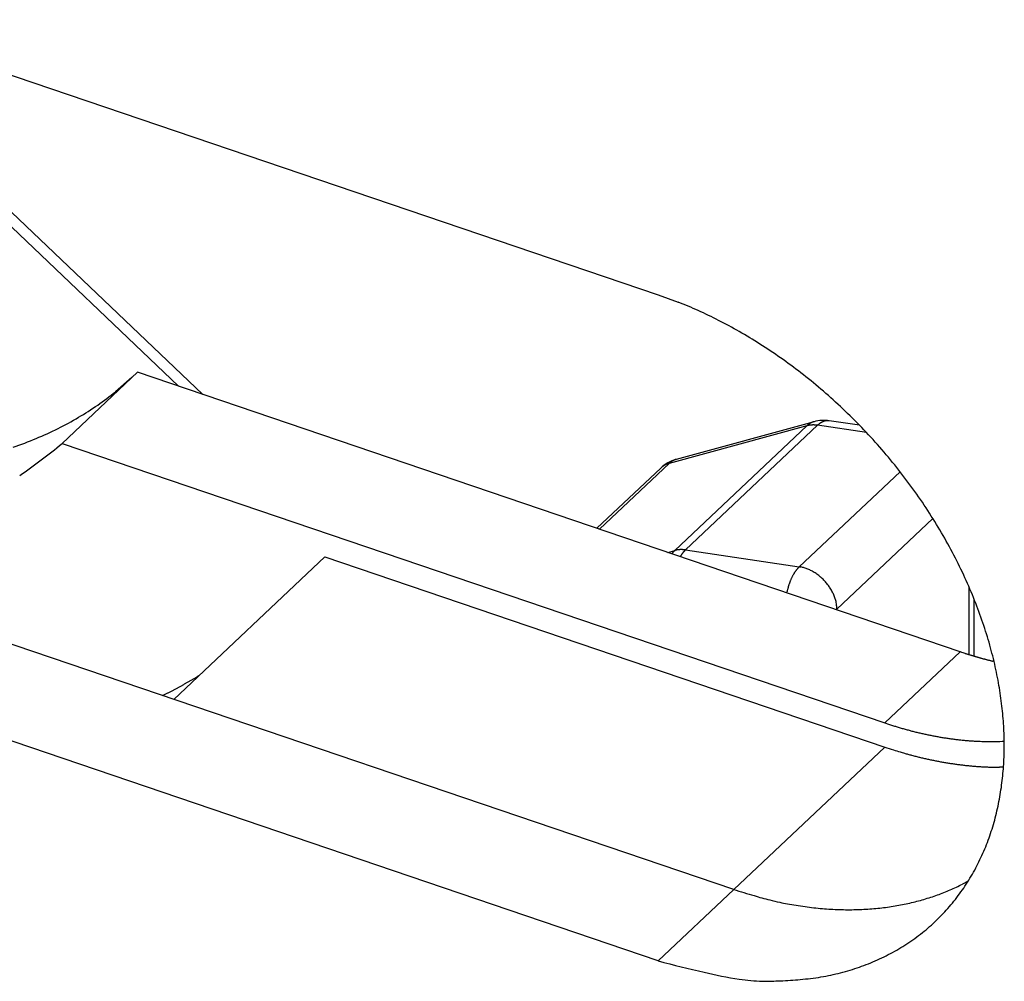
# Model space of a CAD drawing. Units: millimetres. Extents: x 1042 to 1339, y 259 to 679.
# Drawn here: x 1268 to 1276, y 446 to 454 of the extents above; entities that cross this region are included whole.
import ezdxf

# ---------------------------------------------------------------- set-up
doc = ezdxf.new("R2010")
doc.units = ezdxf.units.MM
doc.header["$LTSCALE"] = 25
doc.header["$MEASUREMENT"] = 0
doc.linetypes.add('HIDDENNEW0', pattern=[4.5, 1.5, -1.5, 1.5])
doc.layers.add('3D_SICHTBARE_KANTEN', color=2, linetype='HIDDENNEW0')
doc.layers.add('3D_TANGENT__KANTEN', color=7, linetype='HIDDENNEW0')

# ---------------------------------------------------------------- blocks, each defined once
blk = doc.blocks.new('20.216.0500.___ 3d')
at = {"layer": '3D_SICHTBARE_KANTEN', "color": 2, "linetype": 'Continuous'}
for p, q in [((-67.5216, 52.9923), (-60.8969, 50.7438)), ((-64.6226, 49.9303), (-66.6021, 51.8149)), ((-60.8969, 50.7438), (-60.7347, 50.6844)), ((-65.7719, 49.5287), (-65.1545, 50.1108)), ((-58.4273, 47.8275), (-65.1545, 50.1108)), ((-65.2007, 50.0673), (-65.3356, 49.9513)), ((-59.6229, 49.7071), (-60.7496, 49.3993)), ((-59.2514, 49.6779), (-59.498, 49.7142)), ((-65.7719, 49.5287), (-59.0447, 47.2454)), ((-60.7496, 49.3993), (-60.7496, 49.3993)), ((-60.8763, 49.3282), (-61.3984, 48.8359)), ((-63.624, 48.6018), (-64.8587, 47.4376)), ((-63.624, 48.6018), (-59.0447, 47.0475)), ((-58.3125, 47.791), (-58.3125, 48.2537)), ((-60.2795, 45.8833), (-66.9042, 48.1319)), ((-58.1509, 47.7478), (-58.1603, 47.75)), ((-60.8969, 45.3013), (-67.5216, 47.5498)), ((-64.9508, 47.4688), (-64.9403, 47.474)), ((-59.0447, 47.2454), (-59.0133, 47.235)), ((-58.0734, 46.8832), (-58.1061, 46.883)), ((-58.3621, 45.9525), (-58.4098, 45.9274))]:
    blk.add_line(p, q, dxfattribs=at)
for centre, radius, start, end in [((-61.9702, 47.5395), 3.3789, 65.5218, 68.55216), ((-62.1526, 47.1142), 3.8416, 62.90773, 65.67406), ((-62.2937, 46.8257), 4.1626, 60.34933, 62.98617), ((-62.3155, 46.8028), 4.1933, 57.54911, 60.24592), ((-62.3767, 46.6984), 4.3143, 54.91859, 57.60695), ((-62.457, 46.5901), 4.4491, 52.20688, 54.87443), ((-62.532, 46.4865), 4.5769, 49.61831, 52.25899), ((-66.8622, 51.8539), 2.4393, 304.48259, 308.74482), ((-62.5727, 46.4475), 4.633, 46.89927, 49.5473), ((-66.9923, 52.0342), 2.6617, 300.58644, 304.59362), ((-62.6104, 46.402), 4.692, 44.30105, 46.94273), ((-67.0669, 52.1551), 2.8037, 296.73955, 300.64141), ((-59.5439, 49.4177), 0.3, 81.21434, 105.28205), ((-67.0562, 52.1528), 2.7968, 292.54542, 296.56439), ((-62.6249, 46.3971), 4.7058, 41.57049, 44.22115), ((-67.0898, 52.2228), 2.8744, 288.61214, 292.62945), ((-69.0664, 53.5371), 5.1885, 304.61346, 309.41657), ((-62.6215, 46.3964), 4.7037, 38.94694, 41.60372), ((-60.6705, 49.1099), 0.3, 105.4468, 133.31368), ((-60.7159, 49.2293), 0.1733, 101.3074, 101.31246), ((-60.6509, 49.1518), 0.2664, 111.80054, 111.80228), ((-60.7197, 49.2787), 0.1242, 104.03268, 104.03981), ((-60.7219, 49.2941), 0.1087, 104.92528, 104.93755), ((-60.6783, 49.1844), 0.2264, 108.43195, 108.43795), ((-60.7104, 49.2418), 0.1623, 104.03351, 104.03897), ((-60.7181, 49.32), 0.0853, 111.7987, 111.80412), ((-60.7105, 49.2422), 0.1619, 104.03351, 104.03898), ((-60.719, 49.3222), 0.0829, 111.79862, 111.8042), ((-60.7181, 49.2408), 0.1616, 101.30722, 101.31264), ((-60.7074, 49.2295), 0.1749, 104.03371, 104.03878), ((-60.7191, 49.3223), 0.0828, 111.79861, 111.8042), ((-60.7176, 49.2702), 0.133, 104.03291, 104.03957), ((-60.7182, 49.2419), 0.1605, 101.3072, 101.31266), ((-60.7103, 49.3206), 0.088, 116.56232, 116.56778), ((-60.7182, 49.2419), 0.1605, 101.3072, 101.31266), ((-60.7182, 49.2419), 0.1605, 101.3072, 101.31266), ((-60.7104, 49.3206), 0.088, 116.56232, 116.56778), ((-60.7182, 49.2418), 0.1606, 101.3072, 101.31266), ((-60.7104, 49.3206), 0.088, 116.56232, 116.56778), ((-60.7183, 49.2422), 0.1602, 101.3072, 101.31267), ((-60.7102, 49.2419), 0.1622, 104.03351, 104.03897), ((-60.7181, 49.2419), 0.1605, 101.3072, 101.31266), ((-60.7181, 49.3206), 0.0847, 111.79868, 111.80414), ((-60.7103, 49.2419), 0.1622, 104.03351, 104.03897), ((-60.7182, 49.3206), 0.0847, 111.79868, 111.80414), ((-60.7103, 49.2419), 0.1622, 104.03351, 104.03897), ((-62.5915, 46.4304), 4.6589, 36.17861, 38.85403), ((-62.5348, 46.4698), 4.59, 33.50161, 36.19907), ((-62.4587, 46.5301), 4.4932, 30.67191, 33.39621), ((-62.349, 46.5943), 4.3661, 27.91929, 30.68101), ((-62.2302, 46.6672), 4.2271, 25.00446, 27.8009), ((-62.0743, 46.7399), 4.055, 22.15481, 25.00427), ((-61.9212, 46.812), 3.886, 19.12955, 22.02208), ((-61.736, 46.8766), 3.6899, 16.16689, 19.12395), ((-61.5704, 46.9335), 3.515, 13.02727, 16.02693), ((-56.3268, 54.0852), 6.6008, 251.44531, 251.63336), ((-57.6233, 50.1596), 2.4666, 251.482, 251.86648), ((-57.5379, 50.4175), 2.7383, 251.8482, 252.07315), ((-55.7972, 55.903), 8.4934, 252.29052, 252.34707), ((-57.3715, 50.9516), 3.2978, 252.32318, 252.48421), ((-57.5573, 50.351), 2.669, 252.40708, 252.61909), ((-57.432, 50.7525), 3.0897, 252.62711, 252.80612), ((-57.359, 50.9913), 3.3394, 252.82074, 252.98378), ((-57.4205, 50.7924), 3.1312, 252.99377, 253.16877), ((-57.444, 50.7112), 3.0467, 253.15045, 253.33104), ((-57.4315, 50.7549), 3.0921, 253.34059, 253.51835), ((-57.4274, 50.7699), 3.1076, 253.52557, 253.70243), ((-57.4356, 50.7407), 3.0773, 253.69638, 253.87496), ((-57.4397, 50.7261), 3.0622, 253.87133, 254.05093), ((-57.4417, 50.7198), 3.0555, 254.05564, 254.23561), ((-57.4435, 50.7143), 3.0497, 254.2391, 254.41954), ((-57.4468, 50.6991), 3.0343, 254.40254, 254.58375), ((-57.4495, 50.6935), 3.0281, 254.60611, 254.78796), ((-57.4524, 50.6827), 3.0169, 254.78579, 254.9683), ((-57.4546, 50.6706), 3.0047, 254.94964, 255.13276), ((-57.4575, 50.6637), 2.9973, 255.15224, 255.33608), ((-57.4599, 50.652), 2.9853, 255.32491, 255.50934), ((-57.4623, 50.6443), 2.9773, 255.51575, 255.70082), ((-57.465, 50.6333), 2.9659, 255.69963, 255.88541), ((-57.4687, 50.6181), 2.9503, 255.88338, 256.07014), ((-57.4696, 50.6162), 2.9482, 256.07817, 256.2652), ((-57.4685, 50.6197), 2.9519, 256.2606, 256.44725), ((-61.3646, 46.9826), 3.3034, 9.92159, 13.00312), ((-66.515, 50.6589), 3.5528, 300.03573, 300.22144), ((-66.2625, 50.2274), 3.0529, 300.2026, 300.4237), ((-66.6181, 50.8418), 3.7628, 300.35599, 300.52422), ((-69.6723, 56.0241), 9.7781, 300.5173, 300.57578), ((-66.2841, 50.2657), 3.0969, 300.79935, 301.03597), ((-66.1135, 49.9844), 2.7679, 301.01119, 301.41836), ((-68.5022, 53.936), 7.3854, 301.25185, 301.45154), ((-66.5703, 50.761), 3.669, 297.46867, 297.6498), ((-66.5687, 50.7569), 3.6646, 297.65571, 297.83684), ((-66.5663, 50.7539), 3.6608, 297.82578, 298.00697), ((-66.564, 50.7492), 3.6556, 298.01029, 298.19152), ((-66.5618, 50.7447), 3.6506, 298.19526, 298.37652), ((-66.5611, 50.7423), 3.6481, 298.38401, 298.56518), ((-66.5575, 50.7374), 3.6421, 298.55191, 298.73327), ((-66.5531, 50.7279), 3.6317, 298.74448, 298.92615), ((-66.5541, 50.7308), 3.6347, 298.91823, 299.09952), ((-66.5627, 50.7439), 3.6503, 299.11758, 299.29777), ((-66.547, 50.7193), 3.6212, 299.27216, 299.45394), ((-66.5132, 50.6562), 3.5496, 299.47863, 299.66403), ((-66.5538, 50.7287), 3.6327, 299.65476, 299.83501), ((-66.6674, 50.9281), 3.8622, 299.82454, 299.99295), ((-61.179, 47.0233), 3.1136, 6.62803, 9.77226), ((-66.5886, 50.7994), 3.7114, 296.3663, 296.54658), ((-66.582, 50.7827), 3.6936, 296.57026, 296.75108), ((-66.578, 50.7787), 3.6882, 296.72512, 296.9062), ((-66.5772, 50.7741), 3.6837, 296.92715, 297.10811), ((-66.5751, 50.7716), 3.6806, 297.09603, 297.27703), ((-66.5728, 50.7666), 3.6751, 297.28213, 297.46318), ((-60.9988, 47.043), 2.9324, 3.44659, 6.65212), ((-58.033, 50.224), 3.1457, 251.84181, 252.44487), ((-58.0242, 50.2535), 3.1764, 252.4542, 253.05212), ((-58.0266, 50.2453), 3.1679, 253.05028, 253.65046), ((-58.0435, 50.1927), 3.1127, 253.67656, 254.288), ((-58.0538, 50.1556), 3.0742, 254.285, 254.90454), ((-58.0638, 50.1241), 3.0411, 254.93236, 255.55922), ((-60.8856, 47.0574), 2.8185, 0.09533, 3.29304), ((-58.0715, 50.0925), 3.0087, 255.55104, 256.18481), ((-58.0821, 50.0554), 2.9701, 256.21218, 256.85457), ((-58.0897, 50.0226), 2.9365, 256.85335, 257.50336), ((-58.0992, 49.9853), 2.898, 257.52849, 258.18723), ((-58.1058, 49.9533), 2.8652, 258.18492, 258.85126), ((-58.1142, 49.9175), 2.8286, 258.87746, 259.55237), ((-58.1206, 49.8817), 2.7921, 259.54901, 260.23249), ((-58.1291, 49.8406), 2.7502, 260.26236, 260.95636), ((-58.1332, 49.8134), 2.7227, 260.94984, 261.65029), ((-58.1375, 49.7928), 2.7017, 261.67701, 262.38224), ((-58.1452, 49.7377), 2.6461, 262.39049, 263.11081), ((-58.1572, 49.6503), 2.5578, 263.14328, 263.88894), ((-58.1517, 49.6846), 2.5925, 263.84845, 264.58066), ((-56.8787, 53.6583), 6.9565, 251.85872, 252.47368), ((-58.169, 49.4967), 2.5997, 251.97078, 253.22806), ((-58.1397, 49.822), 2.7305, 264.60178, 265.2922), ((-58.1661, 49.5626), 2.4698, 265.40996, 266.18438), ((-58.194, 49.1701), 2.0763, 266.22971, 267.17111), ((-58.1541, 49.6481), 2.5557, 266.80683, 267.52466), ((-57.955, 54.1331), 7.0451, 267.48281, 267.71809), ((-58.1896, 49.1336), 2.0405, 268.70945, 269.74882), ((-58.1893, 48.8702), 1.7772, 269.70122, 271.53401), ((-58.2078, 51.8092), 4.716, 270.80327, 271.70685), ((-60.6765, 47.0637), 2.6094, 356.57876, 359.96348), ((-58.095, 49.7328), 2.8471, 253.17474, 253.92149), ((-56.6828, 54.9766), 8.2774, 254.58115, 254.78155), ((-57.9713, 50.2332), 3.3622, 254.74984, 255.29573), ((-58.1215, 49.6097), 2.721, 255.02292, 255.74137), ((-58.0273, 49.984), 3.1069, 255.75801, 256.3732), ((-57.981, 50.1931), 3.321, 256.4463, 257.01304), ((-58.0316, 49.9743), 3.0965, 257.01506, 257.62671), ((-58.0512, 49.8736), 2.9939, 257.58151, 258.21668), ((-58.0489, 49.888), 3.0085, 258.22826, 258.85946), ((-58.0507, 49.8761), 2.9965, 258.85076, 259.48387), ((-58.0608, 49.8245), 2.9439, 259.49266, 260.1372), ((-58.0664, 49.7858), 2.9048, 260.11595, 260.76911), ((-58.0721, 49.7546), 2.8731, 260.78035, 261.44054), ((-58.0759, 49.7234), 2.8417, 261.42338, 262.0905), ((-58.0815, 49.6857), 2.8036, 262.098, 262.77369), ((-58.0848, 49.6535), 2.7712, 262.75746, 263.44082), ((-58.0893, 49.6179), 2.7354, 263.44892, 264.14059), ((-58.0917, 49.5857), 2.703, 264.12242, 264.82183), ((-58.0954, 49.5495), 2.6666, 264.83052, 265.53868), ((-58.097, 49.5181), 2.6353, 265.51979, 266.23571), ((-58.0996, 49.4858), 2.6028, 266.24711, 266.97118), ((-58.1005, 49.4517), 2.5687, 266.95143, 267.68429), ((-58.1026, 49.4093), 2.5262, 267.69305, 268.43716), ((-58.1023, 49.388), 2.505, 268.41716, 269.16647), ((-58.1031, 49.3883), 2.5053, 269.18456, 269.93277), ((-60.5752, 47.0658), 2.5084, 352.86806, 356.39256), ((-60.5158, 47.0643), 2.4493, 349.1176, 352.73221), ((-60.3221, 47.0427), 2.255, 344.80835, 348.72778), ((-60.1845, 47.0121), 2.1143, 340.45992, 344.63079), ((-60.07, 46.9841), 1.997, 335.71211, 340.11837), ((-59.983, 46.95), 1.9037, 330.95852, 335.57149), ((-59.8967, 46.9144), 1.8109, 325.77298, 330.61628), ((-59.2191, 47.5269), 1.7926, 293.32207, 295.09093), ((-59.1827, 47.4497), 1.7073, 295.08432, 296.91643), ((-58.2448, 52.4136), 6.8398, 252.6944, 254.15215), ((-59.39, 48.1836), 2.4585, 252.90554, 255.97905), ((-59.2638, 47.6461), 1.9201, 286.30592, 288.05022), ((-59.2535, 47.6109), 1.8835, 288.08304, 289.83618), ((-59.2427, 47.584), 1.8544, 289.80302, 291.55992), ((-59.2413, 47.5759), 1.8465, 291.61359, 293.35383), ((-59.8421, 46.8806), 1.7468, 320.65989, 325.6814), ((-59.342, 48.3425), 2.6243, 255.80252, 257.64319), ((-58.36, 53.9476), 8.3132, 259.29898, 259.74318), ((-59.2899, 48.7819), 3.0644, 259.65404, 260.97732), ((-59.3644, 48.1261), 2.4053, 260.28181, 262.06346), ((-59.3218, 48.4443), 2.7263, 262.09919, 263.61531), ((-59.3202, 47.9109), 2.1913, 276.14143, 277.80417), ((-59.3144, 47.8613), 2.1414, 277.82934, 279.50674), ((-59.3041, 47.8097), 2.0888, 279.46279, 281.15908), ((-59.2968, 47.7667), 2.0451, 281.19051, 282.89795), ((-59.2851, 47.7223), 1.9993, 282.85615, 284.57905), ((-59.277, 47.6866), 1.9627, 284.61378, 286.34361), ((-59.7973, 46.8541), 1.6954, 315.20768, 320.3916), ((-59.3132, 48.6043), 2.8863, 263.79913, 265.19078), ((-59.3339, 48.3607), 2.6418, 265.1949, 266.70593), ((-59.3365, 48.2238), 2.505, 266.58537, 268.16614), ((-59.3381, 48.2069), 2.4881, 268.18974, 269.75775), ((-59.3374, 48.1589), 2.4401, 269.73649, 271.31314), ((-59.3364, 48.0851), 2.3663, 271.33148, 272.93582), ((-59.3309, 48.017), 2.298, 272.88494, 274.51547), ((-59.3278, 47.9668), 2.2477, 274.53797, 276.18156), ((-59.7839, 46.8397), 1.6758, 309.97048, 315.23462), ((-59.7809, 46.8436), 1.6768, 304.51561, 309.80814), ((-59.7877, 46.8501), 1.6861, 299.27111, 304.5803), ((-59.7932, 46.8638), 1.7006, 293.88313, 299.20707), ((-59.2654, 51.1292), 6.052, 254.36142, 258.0155), ((-59.8424, 46.9431), 1.7931, 289.20596, 294.29359), ((-59.9479, 47.3488), 2.2154, 254.97897, 262.57011), ((-59.8859, 47.0843), 1.9415, 279.46203, 284.31777), ((-59.9013, 47.1047), 1.9651, 284.60569, 289.27974), ((-59.9258, 47.3386), 2.2082, 261.96742, 266.90111), ((-60.0958, 49.9559), 4.8226, 270.60036, 272.36068), ((-59.979, 47.4379), 2.3019, 272.03841, 276.06813), ((-59.8689, 46.9702), 1.8262, 274.18339, 279.52272)]:
    blk.add_arc(centre, radius, start, end, dxfattribs=at)
at = {"layer": '3D_TANGENT__KANTEN', "color": 7, "linetype": 'Continuous'}
for p, q in [((-64.8199, 49.9973), (-66.6707, 51.7593)), ((-59.498, 49.7142), (-59.5015, 49.7146)), ((-59.6821, 49.6733), (-60.8087, 49.3654)), ((-60.7625, 48.6546), (-59.6821, 49.6733)), ((-59.5943, 49.6774), (-60.6748, 48.6588)), ((-59.6821, 49.6733), (-59.6804, 49.6748)), ((-59.5943, 49.6774), (-59.5974, 49.6779)), ((-59.1947, 49.6187), (-59.5943, 49.6774)), ((-60.8087, 49.3654), (-61.3778, 48.8289)), ((-60.8087, 49.3654), (-60.8112, 49.3647)), ((-60.7504, 49.3991), (-60.7526, 49.3984)), ((-59.7434, 48.5218), (-58.9198, 49.2983)), ((-58.6506, 48.915), (-59.4357, 48.1748)), ((-60.8188, 48.6392), (-60.7625, 48.6546)), ((-60.7625, 48.6546), (-60.7599, 48.6553)), ((-60.6748, 48.6588), (-60.6762, 48.6574)), ((-60.6748, 48.6588), (-59.7434, 48.5218)), ((-60.7855, 48.6279), (-60.7848, 48.6289)), ((-59.7434, 48.5218), (-59.7301, 48.5195)), ((-59.8453, 48.3088), (-59.8435, 48.318)), ((-58.3553, 47.804), (-58.3553, 48.3562)), ((-59.4357, 48.1748), (-59.4358, 48.1747)), ((-59.4357, 48.1748), (-59.4357, 48.1698)), ((-58.4273, 47.8275), (-59.0447, 47.2454)), ((-59.0447, 47.0475), (-60.2795, 45.8833)), ((-60.8969, 45.3013), (-60.2795, 45.8833))]:
    blk.add_line(p, q, dxfattribs=at)
for centre, radius, start, end in [((-59.5766, 49.5616), 0.1536, 128.29576, 129.14219), ((-59.5776, 49.5628), 0.152, 127.41906, 128.27446), ((-59.5785, 49.5638), 0.1507, 126.54401, 127.40763), ((-59.5794, 49.5651), 0.1491, 125.65443, 126.52814), ((-59.5802, 49.5661), 0.1478, 124.7674, 125.64965), ((-59.5811, 49.5678), 0.146, 123.94177, 124.83371), ((-59.5817, 49.5682), 0.1453, 122.93716, 123.83701), ((-59.5825, 49.5692), 0.144, 121.99376, 122.90245), ((-59.5831, 49.5706), 0.1425, 121.16741, 122.08461), ((-59.5839, 49.5713), 0.1415, 120.11379, 121.04173), ((-59.5842, 49.5722), 0.1406, 119.25748, 120.19036), ((-59.5844, 49.5722), 0.1404, 118.26102, 119.1963), ((-59.5853, 49.574), 0.1384, 117.31098, 118.26185), ((-59.5871, 49.5773), 0.1347, 116.30907, 117.28848), ((-59.5857, 49.5746), 0.1378, 115.36818, 116.3248), ((-59.5821, 49.5669), 0.1463, 114.4549, 115.35221), ((-59.5877, 49.5785), 0.1334, 113.34043, 114.34098), ((-59.5957, 49.5968), 0.1134, 112.06592, 113.27341), ((-59.5843, 49.5721), 0.1406, 111.66469, 112.57862), ((-59.4922, 49.3407), 0.3896, 111.39673, 111.69558), ((-59.5949, 49.5958), 0.1146, 108.80399, 110.11603), ((-59.5988, 49.608), 0.1018, 106.6578, 108.93667), ((-59.545, 49.443), 0.2753, 106.43123, 107.53927), ((-59.3507, 49.4073), 0.3637, 130.68973, 132.04044), ((-59.4995, 49.5843), 0.1325, 129.00477, 131.82472), ((-59.4953, 49.58), 0.1386, 127.48796, 129.22428), ((-59.3592, 49.3864), 0.3751, 125.49327, 125.98869), ((-59.4861, 49.5647), 0.1563, 124.25761, 125.56892), ((-59.5029, 49.5922), 0.1241, 123.23445, 124.98298), ((-59.4956, 49.5807), 0.1377, 121.61674, 123.15038), ((-59.493, 49.5758), 0.1433, 120.03858, 121.48003), ((-59.4991, 49.5866), 0.1309, 118.50777, 120.08561), ((-59.5022, 49.5929), 0.1238, 117.00515, 118.66887), ((-59.5031, 49.5946), 0.1219, 115.28384, 116.96472), ((-59.5043, 49.5973), 0.1189, 113.62029, 115.33171), ((-59.506, 49.6011), 0.1148, 111.84334, 113.60946), ((-59.5071, 49.6045), 0.1113, 110.11288, 111.92532), ((-59.5082, 49.6075), 0.108, 108.29362, 110.1472), ((-59.5089, 49.61), 0.1054, 106.45049, 108.34297), ((-59.5097, 49.6125), 0.1028, 104.48684, 106.42087), ((-59.5102, 49.6148), 0.1005, 102.59266, 104.56321), ((-59.5106, 49.617), 0.0982, 100.60093, 102.60729), ((-59.5109, 49.6185), 0.0967, 98.59991, 100.63703), ((-59.5111, 49.6204), 0.0948, 96.52776, 98.5951), ((-59.5112, 49.6214), 0.0937, 94.47756, 96.56864), ((-59.5113, 49.6224), 0.0927, 92.33984, 94.45213), ((-59.5113, 49.6233), 0.0918, 90.25724, 92.38671), ((-59.5113, 49.6242), 0.091, 88.08193, 90.2308), ((-59.5113, 49.6239), 0.0913, 85.97535, 88.12439), ((-59.5115, 49.6231), 0.0921, 83.76359, 85.89079), ((-59.5885, 49.3062), 0.3789, 103.34138, 104.29453), ((-59.5742, 49.5588), 0.1573, 131.64573, 132.46985), ((-59.5735, 49.5579), 0.1584, 130.81591, 131.63452), ((-59.5738, 49.5583), 0.1579, 130.01132, 130.83335), ((-59.6408, 49.5349), 0.1442, 102.19198, 104.11073), ((-59.5755, 49.5608), 0.1549, 129.26577, 130.10203), ((-59.6364, 49.5152), 0.1644, 101.14732, 102.24705), ((-59.5762, 49.1605), 0.5242, 99.8369, 100.10909), ((-59.6308, 49.4767), 0.2033, 99.11548, 99.89129), ((-59.6354, 49.5126), 0.1671, 98.48726, 99.49742), ((-59.6312, 49.483), 0.197, 97.59593, 98.43743), ((-59.6291, 49.464), 0.2161, 96.7239, 97.48136), ((-59.6304, 49.4742), 0.2058, 95.90021, 96.70464), ((-59.6304, 49.4764), 0.2036, 95.12438, 95.9449), ((-59.63, 49.4704), 0.2097, 94.30118, 95.09899), ((-59.6297, 49.4659), 0.2142, 93.50971, 94.29394), ((-59.6297, 49.4639), 0.2162, 92.6966, 93.47895), ((-59.6296, 49.4621), 0.218, 91.92228, 92.69959), ((-59.6295, 49.4582), 0.2219, 91.13042, 91.89964), ((-59.6294, 49.4555), 0.2245, 90.38207, 91.14381), ((-59.6295, 49.4531), 0.227, 89.5936, 90.34896), ((-59.6296, 49.4493), 0.2308, 88.84186, 89.59045), ((-59.6297, 49.4471), 0.233, 88.07598, 88.8177), ((-59.6298, 49.443), 0.237, 87.35613, 88.0909), ((-59.63, 49.4407), 0.2394, 86.59725, 87.3252), ((-59.6302, 49.4371), 0.243, 85.88604, 86.60729), ((-59.6305, 49.434), 0.2461, 85.14407, 85.85881), ((-59.6308, 49.4307), 0.2494, 84.43532, 85.14299), ((-59.6312, 49.4277), 0.2524, 83.70365, 84.40377), ((-59.6316, 49.4242), 0.2559, 83.01886, 83.71356), ((-59.6319, 49.4224), 0.2578, 82.30661, 82.99748), ((-60.7651, 49.2037), 0.1675, 112.2157, 113.10537), ((-60.7646, 49.2023), 0.169, 111.3145, 112.19625), ((-60.764, 49.2011), 0.1703, 110.4589, 111.33382), ((-60.7636, 49.1996), 0.1718, 109.55777, 110.42538), ((-60.763, 49.1984), 0.1731, 108.74327, 109.60252), ((-60.7624, 49.1956), 0.176, 107.8075, 108.65564), ((-60.7621, 49.1952), 0.1766, 107.00474, 107.84912), ((-60.7623, 49.1953), 0.1764, 106.11804, 106.96449), ((-60.5895, 49.1257), 0.3249, 131.53785, 132.43658), ((-60.7235, 49.2791), 0.1212, 130.39389, 132.23539), ((-60.716, 49.271), 0.1322, 129.45423, 130.54898), ((-60.5603, 49.07), 0.3864, 128.05475, 128.34766), ((-60.702, 49.2519), 0.1559, 127.4733, 128.2732), ((-60.7193, 49.2755), 0.1266, 126.67597, 127.72898), ((-60.7086, 49.2613), 0.1444, 125.82882, 126.72974), ((-60.703, 49.2531), 0.1544, 124.90841, 125.73756), ((-60.7088, 49.2611), 0.1444, 123.92006, 124.81413), ((-60.7112, 49.2652), 0.1396, 123.12625, 124.05348), ((-60.7107, 49.2646), 0.1404, 122.23637, 123.15621), ((-60.7108, 49.2645), 0.1405, 121.27058, 122.19135), ((-60.7119, 49.2662), 0.1385, 120.30052, 121.23581), ((-60.7125, 49.2672), 0.1373, 119.36869, 120.314), ((-60.713, 49.2683), 0.1361, 118.45095, 119.40365), ((-60.7134, 49.2694), 0.135, 117.548, 118.50749), ((-60.7139, 49.2697), 0.1344, 116.47, 117.43836), ((-60.7142, 49.2707), 0.1334, 115.55258, 116.52796), ((-60.7147, 49.2718), 0.1323, 114.59974, 115.58278), ((-60.7149, 49.2722), 0.1318, 113.58671, 114.57603), ((-60.7153, 49.2727), 0.1312, 112.52713, 113.52386), ((-60.7154, 49.2733), 0.1305, 111.58006, 112.58215), ((-60.7157, 49.274), 0.1298, 110.58093, 111.5887), ((-60.7158, 49.2747), 0.1291, 109.61772, 110.63134), ((-60.7162, 49.2752), 0.1285, 108.52227, 109.54483), ((-60.716, 49.2751), 0.1286, 107.55077, 108.57326), ((-60.7157, 49.2735), 0.1303, 106.44224, 107.45621), ((-60.6665, 49.0969), 0.3122, 131.13173, 132.21513), ((-60.794, 49.2456), 0.1164, 129.80056, 132.01859), ((-60.7847, 49.2347), 0.1307, 128.58116, 129.86321), ((-60.6064, 48.9961), 0.4285, 127.01948, 127.32402), ((-60.7679, 49.2113), 0.1595, 126.33691, 127.23852), ((-60.7851, 49.2359), 0.1294, 125.46212, 126.64919), ((-60.7723, 49.2179), 0.1516, 124.45704, 125.44628), ((-60.7647, 49.2061), 0.1655, 123.4389, 124.33005), ((-60.77, 49.2144), 0.1558, 122.5276, 123.47831), ((-60.7715, 49.2167), 0.1529, 121.53924, 122.51355), ((-60.7696, 49.2133), 0.1569, 120.5318, 121.48078), ((-60.7686, 49.2117), 0.1588, 119.64312, 120.57861), ((-60.7686, 49.2116), 0.1589, 118.67708, 119.61239), ((-60.7683, 49.2114), 0.1591, 117.80663, 118.73867), ((-60.7677, 49.2095), 0.1611, 116.76895, 117.6927), ((-60.7671, 49.2087), 0.1621, 115.88435, 116.80132), ((-60.7666, 49.2074), 0.1635, 114.92637, 115.83678), ((-60.7661, 49.2065), 0.1645, 114.0549, 114.95903), ((-60.7656, 49.2053), 0.1658, 113.15261, 114.04924), ((-60.6325, 48.5203), 0.187, 142.22346, 142.59631), ((-60.6336, 48.5216), 0.1854, 141.98468, 142.35875), ((-60.6345, 48.5216), 0.1847, 141.44164, 141.81642), ((-60.6355, 48.5229), 0.1831, 141.17457, 141.55051), ((-60.6365, 48.523), 0.1823, 140.62562, 141.00237), ((-60.6373, 48.5242), 0.1808, 140.37464, 140.75244), ((-60.6381, 48.5242), 0.1803, 139.82037, 140.19872), ((-60.6392, 48.5255), 0.1786, 139.53968, 139.91937), ((-60.6403, 48.5268), 0.1769, 139.25572, 139.63676), ((-60.6408, 48.5266), 0.1766, 138.71634, 139.09755), ((-60.641, 48.527), 0.1763, 138.40275, 138.78238), ((-60.6428, 48.5292), 0.1735, 138.15613, 138.53995), ((-60.6458, 48.5313), 0.1698, 137.62984, 138.02183), ((-60.6436, 48.5293), 0.1728, 137.23431, 137.61658), ((-60.6366, 48.5223), 0.1827, 136.76284, 137.12103), ((-60.6476, 48.5337), 0.1669, 136.62454, 137.0196), ((-60.6651, 48.5491), 0.1436, 135.82251, 136.29263), ((-60.6418, 48.5278), 0.1751, 135.78627, 136.14642), ((-60.4495, 48.3425), 0.4422, 135.82473, 135.95317), ((-60.6648, 48.5498), 0.1433, 134.77163, 135.2765), ((-60.6762, 48.561), 0.1273, 133.81111, 134.68285), ((-60.5304, 48.4128), 0.3352, 133.82137, 134.2529), ((-60.7149, 48.4803), 0.1807, 103.52873, 104.40852), ((-60.7143, 48.4777), 0.1834, 102.65848, 103.5295), ((-60.7137, 48.4748), 0.1863, 101.76341, 102.62701), ((-60.7134, 48.4735), 0.1877, 100.92525, 101.78443), ((-60.7129, 48.4712), 0.19, 100.07916, 100.93255), ((-60.7125, 48.4694), 0.1919, 99.25273, 100.10008), ((-60.7121, 48.4663), 0.195, 98.37029, 99.2111), ((-60.7118, 48.4643), 0.197, 97.55812, 98.39296), ((-60.7115, 48.4622), 0.1992, 96.73676, 97.56509), ((-60.7112, 48.4594), 0.2019, 95.90452, 96.72673), ((-60.7108, 48.457), 0.2044, 95.11182, 95.92713), ((-60.7107, 48.4545), 0.2069, 94.28116, 95.08968), ((-60.7104, 48.452), 0.2094, 93.51531, 94.31758), ((-60.7104, 48.4492), 0.2122, 92.67467, 93.4718), ((-60.7101, 48.4465), 0.215, 91.93132, 92.71959), ((-60.71, 48.4423), 0.2191, 91.13037, 91.90733), ((-60.7099, 48.4406), 0.2208, 90.37268, 91.14937), ((-60.71, 48.4425), 0.2189, 89.56439, 90.34967), ((-60.7099, 48.4335), 0.2279, 88.85034, 89.60663), ((-60.7102, 48.4167), 0.2448, 88.15654, 88.85729), ((-60.7101, 48.4323), 0.2292, 87.3013, 88.06701), ((-60.7088, 48.462), 0.1994, 86.37216, 87.27425), ((-60.4882, 48.468), 0.267, 141.25448, 141.75082), ((-60.4926, 48.4718), 0.2613, 140.80776, 141.31022), ((-60.7105, 48.4117), 0.2497, 86.02966, 86.70904), ((-60.4956, 48.4745), 0.2572, 140.34196, 140.84731), ((-60.4991, 48.4768), 0.253, 139.73176, 140.24162), ((-60.7376, 48.0123), 0.65, 85.84903, 86.08497), ((-60.5026, 48.4799), 0.2484, 139.23371, 139.74776), ((-60.5062, 48.4831), 0.2435, 138.75048, 139.26968), ((-60.7089, 48.4512), 0.2103, 84.03927, 84.98367), ((-60.5093, 48.486), 0.2393, 138.24536, 138.7685), ((-60.5127, 48.4891), 0.2347, 137.74279, 138.27098), ((-60.7068, 48.4685), 0.1928, 82.5358, 84.1315), ((-60.5156, 48.4911), 0.2312, 137.0698, 137.60192), ((-60.5189, 48.495), 0.2261, 136.6943, 137.23186), ((-60.522, 48.4979), 0.2218, 136.14721, 136.6895), ((-60.5248, 48.4999), 0.2185, 135.46989, 136.01671), ((-60.7441, 48.1391), 0.5243, 82.40038, 83.17125), ((-60.5269, 48.5026), 0.215, 135.05042, 135.59898), ((-60.5307, 48.5056), 0.2102, 134.34986, 134.90701), ((-60.5358, 48.5115), 0.2025, 133.90157, 134.4727), ((-60.626, 48.5152), 0.1954, 144.01886, 144.38364), ((-60.6282, 48.5174), 0.1923, 143.79341, 144.16206), ((-60.6298, 48.5179), 0.1907, 143.265, 143.63585), ((-60.6305, 48.5189), 0.1895, 143.01469, 143.3856), ((-60.6315, 48.519), 0.1887, 142.48088, 142.85273), ((-60.1357, 48.2392), 0.6874, 147.36543, 147.85325), ((-60.5042, 48.477), 0.2487, 146.68844, 147.71214), ((-60.4865, 48.4655), 0.2699, 146.11647, 146.72105), ((-59.97, 48.1106), 0.8965, 145.5509, 145.69012), ((-60.4447, 48.435), 0.3216, 144.94491, 145.37291), ((-60.4995, 48.4757), 0.2534, 144.77474, 145.3493), ((-60.4688, 48.4532), 0.2914, 144.16957, 144.65361), ((-60.4522, 48.4414), 0.3118, 143.75234, 144.19291), ((-60.4718, 48.4554), 0.2877, 143.21152, 143.68802), ((-60.4817, 48.4631), 0.2751, 142.76668, 143.26253), ((-60.4811, 48.4628), 0.2758, 142.298, 142.78729), ((-60.4834, 48.4638), 0.2734, 141.69312, 142.18255), ((-59.4834, 48.2809), 0.356, 146.58006, 147.75327), ((-59.5172, 48.3015), 0.3164, 145.01565, 146.32343), ((-59.562, 48.3326), 0.2619, 143.40215, 144.9727), ((-59.5288, 48.3116), 0.3011, 142.68704, 143.95101), ((-59.2464, 48.0971), 0.6557, 142.22128, 142.73885), ((-59.5842, 48.3503), 0.2337, 138.79181, 140.55905), ((-59.6165, 48.3786), 0.1908, 135.63347, 138.81473), ((-59.4187, 48.1983), 0.4583, 135.10849, 136.80656), ((-59.7791, 48.2711), 0.2532, 75.69125, 78.8519), ((-59.7878, 48.233), 0.2923, 73.02586, 75.87849), ((-59.7954, 48.2065), 0.3198, 70.4051, 73.1102), ((-59.7977, 48.2017), 0.3251, 67.55293, 70.31214), ((-59.8026, 48.1885), 0.3392, 64.90585, 67.63891), ((-59.8094, 48.1744), 0.3548, 62.17712, 64.8724), ((-59.8168, 48.1596), 0.3714, 59.5963, 62.24191), ((-59.8228, 48.1497), 0.3829, 56.93652, 59.56944), ((-59.3566, 48.2219), 0.4961, 159.27844, 160.30664), ((-59.3683, 48.2262), 0.4836, 158.22233, 159.26401), ((-59.3809, 48.231), 0.4701, 157.12901, 158.18718), ((-59.3934, 48.2358), 0.4567, 156.00889, 157.0821), ((-59.4071, 48.2418), 0.4417, 154.8976, 155.99084), ((-59.4208, 48.2479), 0.4268, 153.74855, 154.86097), ((-59.4341, 48.2548), 0.4118, 152.65386, 153.78634), ((-59.4456, 48.26), 0.3992, 151.42019, 152.56651), ((-59.4619, 48.2686), 0.3808, 150.20648, 151.38616), ((-59.48, 48.2787), 0.36, 148.9486, 150.17135), ((-59.487, 48.2834), 0.3516, 147.77853, 149.00046), ((-59.8296, 48.1386), 0.3959, 54.38848, 56.98781), ((-59.8353, 48.1312), 0.4054, 51.75361, 54.33933), ((-59.841, 48.1231), 0.4152, 49.26408, 51.82465), ((-59.8451, 48.1191), 0.4209, 46.65282, 49.20583), ((-59.8479, 48.1157), 0.4254, 44.14772, 46.68964), ((-59.8488, 48.1156), 0.426, 41.52847, 44.07313), ((-59.8486, 48.1152), 0.4261, 39.04474, 41.58557), ((-59.2912, 48.2031), 0.5642, 167.29382, 168.24668), ((-59.2951, 48.2039), 0.5602, 166.32632, 167.28409), ((-59.2993, 48.2046), 0.5559, 165.33419, 166.29634), ((-59.3073, 48.207), 0.5476, 164.39021, 165.36178), ((-59.3159, 48.2091), 0.5387, 163.37695, 164.35884), ((-59.3245, 48.2111), 0.5299, 162.32113, 163.31208), ((-59.3343, 48.2146), 0.5195, 161.36903, 162.37123), ((-59.3449, 48.2175), 0.5085, 160.27285, 161.28678), ((-59.8476, 48.1167), 0.4244, 36.43276, 38.96938), ((-59.8409, 48.1217), 0.4161, 33.86478, 36.4303), ((-59.8302, 48.1298), 0.4027, 31.13721, 33.75501), ((-59.8268, 48.1307), 0.3993, 28.68627, 31.27701), ((-59.8339, 48.1275), 0.407, 26.12254, 28.60113), ((-59.8002, 48.1463), 0.3685, 23.10083, 25.80548), ((-59.7488, 48.1692), 0.3123, 19.77094, 22.9311), ((-59.7847, 48.1495), 0.3528, 18.22346, 20.81214), ((-60.0898, 48.0479), 0.6743, 17.10911, 18.31567), ((-59.7169, 48.1777), 0.2801, 10.72902, 14.18626), ((-59.6671, 48.1876), 0.2293, 4.5247, 10.61564), ((-59.7267, 48.4921), 0.4306, 311.80496, 311.85988), ((-59.5461, 48.2936), 0.1622, 311.1296, 311.24225), ((-59.5577, 48.3027), 0.1768, 312.11231, 312.17788), ((-59.8237, 48.6054), 0.5797, 311.58113, 311.59698), ((-59.583, 48.3291), 0.2133, 312.51772, 312.5642), ((-59.5556, 48.3051), 0.1772, 311.28309, 311.34445), ((-59.5745, 48.3224), 0.2026, 312.13684, 312.18834), ((-59.9641, 48.143), 0.5294, 3.44159, 6.79848), ((-59.5857, 48.3288), 0.2149, 313.24096, 313.28763), ((-59.5774, 48.327), 0.208, 311.96219, 312.01223), ((-59.5731, 48.3225), 0.2018, 311.96143, 312.01299), ((-59.5757, 48.3256), 0.2058, 311.96193, 312.0125), ((-59.5757, 48.3184), 0.2005, 313.4174, 313.46758), ((-59.5755, 48.326), 0.206, 311.96195, 312.01248), ((-59.5749, 48.3256), 0.2052, 311.96186, 312.01256), ((-59.5741, 48.3174), 0.1986, 313.41717, 313.46782), ((-59.5747, 48.3259), 0.2054, 311.96188, 312.01254), ((-59.5744, 48.3174), 0.1989, 313.59428, 313.64501), ((-59.5733, 48.3258), 0.2044, 311.78547, 311.83626), ((-59.5739, 48.3174), 0.1986, 313.59424, 313.64505), ((-59.5737, 48.3258), 0.2046, 311.96178, 312.01264), ((-59.5734, 48.3174), 0.1983, 313.5942, 313.64509), ((-59.5723, 48.3258), 0.2037, 311.78539, 311.83634), ((-59.5729, 48.3174), 0.1979, 313.59415, 313.64514), ((-59.5727, 48.3258), 0.2039, 311.9617, 312.01273), ((-59.5725, 48.3174), 0.1977, 313.59412, 313.64517), ((-59.5713, 48.3174), 0.1968, 313.41693, 313.46805), ((-59.5717, 48.3172), 0.1969, 313.59402, 313.64527)]:
    blk.add_arc(centre, radius, start, end, dxfattribs=at)

msp = doc.modelspace()

# ---------------------------------------------------------------- block references
msp.add_blockref('20.216.0500.___ 3d', (1333.6367, 400.6318))

doc.saveas('drawing.dxf')
